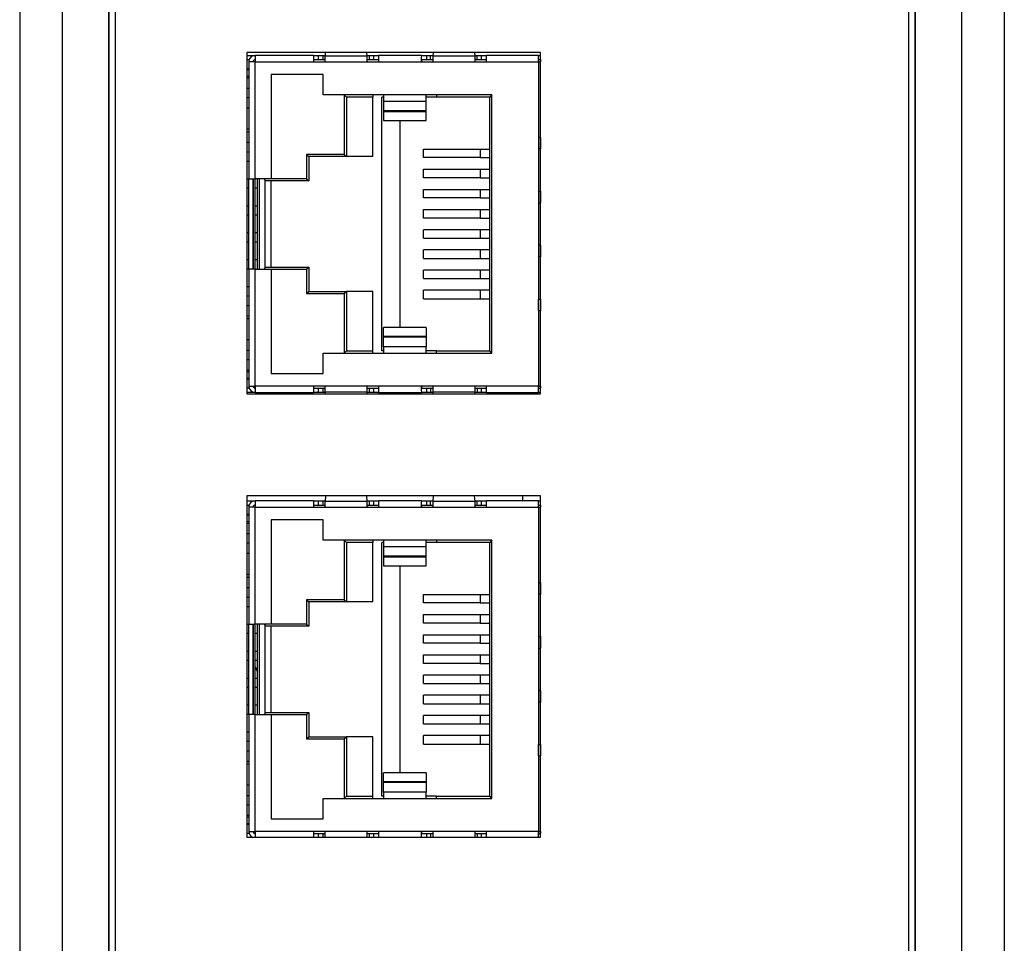
# Model space of a CAD drawing. Units: millimetres. Extents: x 81 to 308, y 77 to 240.
# Drawn here: x 285 to 308, y 161 to 182 of the extents above; entities that cross this region are included whole.
import ezdxf

# ---------------------------------------------------------------- set-up
doc = ezdxf.new("R2010")
doc.units = ezdxf.units.MM

msp = doc.modelspace()

# ---------------------------------------------------------------- linework, layer by layer
at = {"color": 7, "linetype": 'Continuous', "lineweight": 25}
for p, q in [((284.7762, 204.1412), (284.7762, 131.1412)), ((285.7762, 204.1412), (285.7762, 131.1412)), ((306.9762, 131.1412), (306.9762, 204.1412)), ((307.9762, 204.1412), (307.9762, 131.1412)), ((286.8762, 133.6393), (286.8762, 201.6431)), ((286.8773, 201.642), (286.8773, 133.6405)), ((305.875, 133.6405), (305.875, 201.642)), ((305.8762, 201.6431), (305.8762, 133.6393)), ((287.0262, 201.4912), (287.0262, 133.7912)), ((305.7262, 133.7912), (305.7262, 201.4912)), ((297.0512, 181.6987), (290.1262, 181.6987)), ((290.1262, 181.6987), (290.1262, 173.6587)), ((291.9756, 181.6987), (291.9702, 181.6177)), ((292.9648, 181.6177), (292.9594, 181.6987)), ((294.5156, 181.6987), (294.5102, 181.6177)), ((295.5048, 181.6177), (295.4994, 181.6987)), ((297.0512, 173.6587), (297.0512, 181.6987)), ((290.1262, 181.6334), (290.325, 181.6334)), ((290.1262, 181.5334), (290.1836, 181.5334)), ((290.175, 181.4834), (290.175, 178.7284)), ((290.325, 181.4834), (290.175, 181.4834)), ((291.7019, 181.6334), (290.325, 181.6334)), ((290.325, 181.6334), (290.325, 181.4834)), ((290.325, 181.4834), (291.6975, 181.4834)), ((290.325, 178.7284), (290.325, 181.4834)), ((291.6975, 181.4834), (291.9675, 181.4834)), ((291.6975, 181.4834), (291.7004, 181.4834)), ((291.7004, 181.4834), (291.9675, 181.4834)), ((291.7019, 181.6334), (291.8197, 181.6334)), ((291.7019, 181.5334), (291.9683, 181.5334)), ((291.8197, 181.5334), (291.8197, 181.6334)), ((291.8197, 181.6334), (291.9196, 181.6334)), ((291.9196, 181.6334), (291.9713, 181.6334)), ((291.9196, 181.6334), (291.9196, 181.5334)), ((291.9675, 181.4834), (292.9675, 181.4834)), ((292.9648, 181.6177), (291.9702, 181.6177)), ((292.9638, 181.6334), (293.0154, 181.6334)), ((292.9667, 181.5334), (293.2331, 181.5334)), ((292.9675, 181.4834), (293.2375, 181.4834)), ((293.0154, 181.6334), (293.1154, 181.6334)), ((293.0154, 181.5334), (293.0154, 181.6334)), ((293.1154, 181.6334), (293.2331, 181.6334)), ((293.1154, 181.6334), (293.1154, 181.5334)), ((294.2419, 181.6334), (293.2331, 181.6334)), ((293.2375, 181.4834), (294.2375, 181.4834)), ((294.2375, 181.4834), (294.5075, 181.4834)), ((294.2419, 181.6334), (294.3597, 181.6334)), ((294.2419, 181.5334), (294.5083, 181.5334)), ((294.3597, 181.6334), (294.3597, 181.5334)), ((294.3597, 181.6334), (294.4596, 181.6334)), ((294.4596, 181.6334), (294.5113, 181.6334)), ((294.4596, 181.5334), (294.4596, 181.6334)), ((294.5075, 181.4834), (295.5075, 181.4834)), ((295.5048, 181.6177), (294.5102, 181.6177)), ((295.5038, 181.6334), (295.5554, 181.6334)), ((295.5067, 181.5334), (295.7731, 181.5334)), ((295.5075, 181.4834), (295.7775, 181.4834)), ((295.5554, 181.6334), (295.6554, 181.6334)), ((295.5554, 181.5334), (295.5554, 181.6334)), ((295.6554, 181.6334), (295.7731, 181.6334)), ((295.6554, 181.5334), (295.6554, 181.6334)), ((297, 181.6334), (295.7731, 181.6334)), ((295.7775, 181.4834), (297, 181.4834)), ((297, 181.4834), (297, 181.6334)), ((297, 181.5334), (297.05, 181.5334)), ((297, 181.4834), (297, 179.7034)), ((297, 181.4834), (297.05, 181.4834)), ((297.05, 181.5334), (297.0512, 181.5345)), ((297.05, 181.5334), (297.05, 181.4834)), ((297.05, 181.5334), (297.0512, 181.5333)), ((290.175, 181.3084), (290.1262, 181.3084)), ((290.1262, 181.2984), (290.175, 181.2984)), ((290.1262, 181.1459), (290.175, 181.1459)), ((290.1262, 181.1034), (290.175, 181.1034)), ((290.7, 181.1859), (290.7, 178.7284)), ((291.925, 181.1859), (290.7, 181.1859)), ((291.925, 180.7034), (291.925, 181.1859)), ((290.175, 180.8534), (290.1262, 180.8534)), ((290.1262, 180.6459), (290.175, 180.6459)), ((293.35, 180.7034), (291.925, 180.7034)), ((292.425, 180.7034), (292.425, 179.3009)), ((292.475, 180.6534), (292.425, 180.7034)), ((293.1, 180.6534), (292.475, 180.6534)), ((292.475, 180.6534), (292.475, 179.2509)), ((293.1, 180.7034), (293.1, 180.6534)), ((293.1, 179.2509), (293.1, 180.6534)), ((293.3125, 174.6734), (293.3125, 180.6534)), ((293.35, 180.6534), (293.3125, 180.6534)), ((294.35, 180.7034), (293.35, 180.7034)), ((293.35, 180.7034), (293.35, 180.5556)), ((293.35, 180.5556), (293.35, 180.3249)), ((293.35, 180.5556), (294.35, 180.5556)), ((295.9, 180.7034), (294.35, 180.7034)), ((294.35, 180.5556), (294.35, 180.7034)), ((294.6, 180.6534), (294.35, 180.6534)), ((294.35, 180.3249), (294.35, 180.5556)), ((294.6, 180.7034), (294.6, 180.6534)), ((295.85, 180.6534), (294.6, 180.6534)), ((295.9, 180.7034), (295.85, 180.6534)), ((295.85, 174.6734), (295.85, 180.6534)), ((295.9, 174.6234), (295.9, 180.7034)), ((290.1262, 180.3959), (290.175, 180.3959)), ((293.35, 180.3249), (293.35, 180.3059)), ((294.35, 180.3249), (293.35, 180.3249)), ((293.35, 180.3059), (293.35, 180.1029)), ((294.35, 180.3059), (293.35, 180.3059)), ((294.35, 180.3059), (294.35, 180.3249)), ((294.35, 180.1029), (294.35, 180.3059)), ((293.35, 180.1029), (294.35, 180.1029)), ((293.7375, 175.2238), (293.7375, 180.1029)), ((290.175, 179.8959), (290.1262, 179.8959)), ((290.1262, 179.8334), (290.175, 179.8334)), ((290.175, 179.5834), (290.1262, 179.5834)), ((297, 179.7034), (297, 179.4334)), ((297, 179.7034), (297, 179.7004)), ((297.05, 179.7004), (297.05, 179.4325)), ((290.1262, 179.3634), (290.175, 179.3634)), ((294.2906, 179.2259), (294.2906, 179.4259)), ((294.2906, 179.4259), (295.6235, 179.4259)), ((295.6235, 179.4259), (295.6235, 179.2259)), ((295.6235, 179.4259), (295.85, 179.4259)), ((297, 179.4334), (297, 178.4334)), ((290.175, 179.1384), (290.1262, 179.1384)), ((292.425, 179.3009), (291.5375, 179.3009)), ((291.5375, 179.3009), (291.5375, 178.7284)), ((291.5375, 179.3009), (291.5875, 179.2509)), ((291.5875, 179.2509), (291.5875, 178.6784)), ((292.475, 179.2509), (291.5875, 179.2509)), ((292.425, 179.3009), (292.475, 179.2509)), ((293.1, 179.2509), (292.475, 179.2509)), ((295.6235, 179.2259), (294.2906, 179.2259)), ((295.6235, 179.2259), (295.85, 179.2259)), ((294.2906, 178.7509), (294.2906, 178.9509)), ((294.2906, 178.9509), (295.6235, 178.9509)), ((295.6235, 178.9509), (295.6235, 178.7509)), ((295.6235, 178.9509), (295.85, 178.9509)), ((290.1262, 178.7284), (290.175, 178.7284)), ((290.175, 178.7284), (290.325, 178.7284)), ((290.175, 176.5984), (290.175, 178.7284)), ((290.275, 176.5984), (290.275, 178.7284)), ((290.275, 178.7284), (290.275, 176.5984)), ((290.7, 178.7284), (290.325, 178.7284)), ((290.325, 176.5984), (290.325, 178.7284)), ((290.375, 178.7284), (290.375, 176.5984)), ((290.425, 176.5984), (290.425, 178.7284)), ((290.55, 178.7284), (290.55, 176.5984)), ((290.5575, 178.6784), (290.55, 178.7284)), ((291.5875, 178.6784), (290.5575, 178.6784)), ((291.5375, 178.7284), (290.7, 178.7284)), ((290.7, 176.6484), (290.7, 178.6784)), ((291.5375, 178.7284), (291.5875, 178.6784)), ((295.6235, 178.7509), (294.2906, 178.7509)), ((295.6235, 178.7509), (295.85, 178.7509)), ((290.175, 178.5034), (290.1262, 178.5034)), ((290.375, 178.5034), (290.325, 178.5034)), ((294.2906, 178.2759), (294.2906, 178.4759)), ((294.2906, 178.4759), (295.6235, 178.4759)), ((295.6235, 178.4759), (295.6235, 178.2759)), ((295.6235, 178.4759), (295.85, 178.4759)), ((297, 178.4334), (297, 178.1634)), ((297.05, 178.4342), (297.05, 178.1663)), ((295.6235, 178.2759), (294.2906, 178.2759)), ((295.6235, 178.2759), (295.85, 178.2759)), ((290.1262, 178.0934), (290.175, 178.0934)), ((290.325, 178.0934), (290.375, 178.0934)), ((294.2906, 177.8009), (294.2906, 178.0009)), ((294.2906, 178.0009), (295.6235, 178.0009)), ((295.6235, 178.0009), (295.6235, 177.8009)), ((295.6235, 178.0009), (295.85, 178.0009)), ((297, 178.1634), (297, 177.1634)), ((290.175, 177.8684), (290.1262, 177.8684)), ((290.375, 177.8684), (290.325, 177.8684)), ((295.6235, 177.8009), (294.2906, 177.8009)), ((295.6235, 177.8009), (295.85, 177.8009)), ((294.2906, 177.3259), (294.2906, 177.5259)), ((295.6235, 177.5259), (294.2906, 177.5259)), ((295.6235, 177.5259), (295.6235, 177.3259)), ((295.85, 177.5259), (295.6235, 177.5259)), ((290.1262, 177.4584), (290.175, 177.4584)), ((290.325, 177.4584), (290.375, 177.4584)), ((294.2906, 177.3259), (295.6235, 177.3259)), ((295.6235, 177.3259), (295.85, 177.3259)), ((290.175, 177.2334), (290.1262, 177.2334)), ((290.375, 177.2334), (290.325, 177.2334)), ((294.2906, 176.8509), (294.2906, 177.0509)), ((295.6235, 177.0509), (294.2906, 177.0509)), ((295.6235, 177.0509), (295.6235, 176.8509)), ((295.85, 177.0509), (295.6235, 177.0509)), ((297, 177.1634), (297, 176.8934)), ((297, 177.1634), (297, 177.1604)), ((297.05, 177.1604), (297.05, 176.8925)), ((290.1262, 176.8234), (290.175, 176.8234)), ((290.325, 176.8234), (290.375, 176.8234)), ((294.2906, 176.8509), (295.6235, 176.8509)), ((295.6235, 176.8509), (295.85, 176.8509)), ((297, 176.8934), (297, 175.8934)), ((290.175, 176.5984), (290.1262, 176.5984)), ((290.175, 176.5984), (290.175, 173.8434)), ((290.325, 176.5984), (290.175, 176.5984)), ((290.325, 176.5984), (290.7, 176.5984)), ((290.325, 173.8434), (290.325, 176.5984)), ((290.55, 176.5984), (290.5575, 176.6484)), ((290.5575, 176.6484), (291.5875, 176.6484)), ((290.7, 176.5984), (290.7, 174.1409)), ((290.7, 176.5984), (291.5375, 176.5984)), ((291.5375, 176.5984), (291.5875, 176.6484)), ((291.5375, 176.5984), (291.5375, 176.0259)), ((291.5875, 176.6484), (291.5875, 176.0759)), ((294.2906, 176.3759), (294.2906, 176.5759)), ((295.6235, 176.5759), (294.2906, 176.5759)), ((295.6235, 176.5759), (295.6235, 176.3759)), ((295.85, 176.5759), (295.6235, 176.5759)), ((294.2906, 176.3759), (295.6235, 176.3759)), ((295.6235, 176.3759), (295.85, 176.3759)), ((290.1262, 176.1884), (290.175, 176.1884)), ((294.2906, 175.9009), (294.2906, 176.1009)), ((295.6235, 176.1009), (294.2906, 176.1009)), ((295.6235, 176.1009), (295.6235, 175.9009)), ((295.85, 176.1009), (295.6235, 176.1009)), ((290.175, 175.9634), (290.1262, 175.9634)), ((291.5375, 176.0259), (291.5875, 176.0759)), ((291.5375, 176.0259), (292.425, 176.0259)), ((291.5875, 176.0759), (292.475, 176.0759)), ((292.425, 176.0259), (292.475, 176.0759)), ((292.425, 176.0259), (292.425, 174.6234)), ((292.475, 176.0759), (292.475, 174.6734)), ((293.1, 176.0759), (292.475, 176.0759)), ((293.1, 174.6734), (293.1, 176.0759)), ((294.2906, 175.9009), (295.6235, 175.9009)), ((295.6235, 175.9009), (295.85, 175.9009)), ((297, 175.6234), (297, 175.8934)), ((297.05, 175.8942), (297.05, 175.6263)), ((290.1262, 175.7434), (290.175, 175.7434)), ((297, 175.6263), (297, 175.6234)), ((290.175, 175.4934), (290.1262, 175.4934)), ((290.175, 175.4309), (290.1262, 175.4309)), ((297, 175.6234), (297, 173.8434)), ((294.35, 175.2238), (293.35, 175.2238)), ((293.35, 175.0209), (293.35, 175.2238)), ((294.35, 175.2238), (294.35, 175.0209)), ((290.175, 174.9309), (290.1262, 174.9309)), ((293.35, 175.0018), (293.35, 175.0209)), ((293.35, 175.0209), (294.35, 175.0209)), ((293.35, 174.7711), (293.35, 175.0018)), ((293.35, 175.0018), (294.35, 175.0018)), ((294.35, 175.0209), (294.35, 175.0018)), ((294.35, 175.0018), (294.35, 174.7711)), ((293.35, 174.7711), (293.35, 174.6234)), ((294.35, 174.7711), (293.35, 174.7711)), ((294.35, 174.6234), (294.35, 174.7711)), ((290.175, 174.6809), (290.1262, 174.6809)), ((290.1262, 174.4734), (290.175, 174.4734)), ((291.925, 174.6234), (293.35, 174.6234)), ((291.925, 174.1409), (291.925, 174.6234)), ((292.425, 174.6234), (292.475, 174.6734)), ((292.475, 174.6734), (293.1, 174.6734)), ((293.1, 174.6234), (293.1, 174.6734)), ((293.35, 174.6734), (293.3125, 174.6734)), ((293.35, 174.6234), (294.35, 174.6234)), ((294.6, 174.6734), (294.35, 174.6734)), ((294.35, 174.6234), (295.9, 174.6234)), ((294.6, 174.6734), (295.85, 174.6734)), ((294.6, 174.6234), (294.6, 174.6734)), ((295.9, 174.6234), (295.85, 174.6734)), ((290.175, 174.2234), (290.1262, 174.2234)), ((290.175, 174.1809), (290.1262, 174.1809)), ((290.1262, 174.0283), (290.175, 174.0283)), ((290.1262, 174.0184), (290.175, 174.0184)), ((290.7, 174.1409), (291.925, 174.1409)), ((290.1836, 173.7934), (290.1262, 173.7934)), ((290.175, 173.8434), (290.325, 173.8434)), ((291.6975, 173.8434), (290.325, 173.8434)), ((290.325, 173.8434), (290.325, 173.6934)), ((291.9675, 173.8434), (291.6975, 173.8434)), ((291.7019, 173.7934), (291.9683, 173.7934)), ((291.8197, 173.6934), (291.8197, 173.7934)), ((291.9196, 173.7934), (291.9196, 173.6934)), ((292.9675, 173.8434), (291.9675, 173.8434)), ((292.9667, 173.7934), (293.2331, 173.7934)), ((293.2375, 173.8434), (292.9675, 173.8434)), ((293.0154, 173.6934), (293.0154, 173.7934)), ((293.1154, 173.7934), (293.1154, 173.6934)), ((294.2375, 173.8434), (293.2375, 173.8434)), ((294.5075, 173.8434), (294.2375, 173.8434)), ((294.2419, 173.7934), (294.5083, 173.7934)), ((294.3597, 173.7934), (294.3597, 173.6934)), ((294.4596, 173.7934), (294.4596, 173.6934)), ((295.5075, 173.8434), (294.5075, 173.8434)), ((295.5067, 173.7934), (295.7731, 173.7934)), ((295.7775, 173.8434), (295.5075, 173.8434)), ((295.7746, 173.8434), (295.5075, 173.8434)), ((295.5554, 173.7934), (295.5554, 173.6934)), ((295.6554, 173.6934), (295.6554, 173.7934)), ((295.7775, 173.8434), (295.7746, 173.8434)), ((297, 173.8434), (295.7775, 173.8434)), ((297, 173.6934), (297, 173.8434)), ((297, 173.8434), (297.05, 173.8434)), ((297, 173.7934), (297.05, 173.7934)), ((297.05, 173.8434), (297.05, 173.7934)), ((297.0512, 173.7922), (297.05, 173.7934)), ((297.0512, 173.7934), (297.05, 173.7934)), ((290.325, 173.6934), (290.1262, 173.6934)), ((290.1262, 173.6587), (297.0512, 173.6587)), ((290.325, 173.6934), (291.7019, 173.6934)), ((291.8197, 173.6934), (291.7019, 173.6934)), ((291.9196, 173.6934), (291.8197, 173.6934)), ((291.9713, 173.6934), (291.9196, 173.6934)), ((291.9702, 173.709), (292.9648, 173.709)), ((291.9702, 173.709), (291.9735, 173.6587)), ((292.9615, 173.6587), (292.9648, 173.709)), ((293.0154, 173.6934), (292.9638, 173.6934)), ((293.1154, 173.6934), (293.0154, 173.6934)), ((293.2331, 173.6934), (293.1154, 173.6934)), ((293.2331, 173.6934), (294.2419, 173.6934)), ((294.3597, 173.6934), (294.2419, 173.6934)), ((294.4596, 173.6934), (294.3597, 173.6934)), ((294.5113, 173.6934), (294.4596, 173.6934)), ((294.5102, 173.709), (295.5048, 173.709)), ((294.5102, 173.709), (294.5135, 173.6587)), ((295.5015, 173.6587), (295.5048, 173.709)), ((295.5554, 173.6934), (295.5038, 173.6934)), ((295.6554, 173.6934), (295.5554, 173.6934)), ((295.7731, 173.6934), (295.6554, 173.6934)), ((295.7731, 173.6934), (297, 173.6934)), ((297.0512, 171.2587), (290.1262, 171.2587)), ((290.1262, 171.2587), (290.1262, 163.2187)), ((291.9789, 171.2587), (291.9702, 171.1279)), ((292.9648, 171.1279), (292.9561, 171.2587)), ((294.5189, 171.2587), (294.5102, 171.1279)), ((295.5048, 171.1279), (295.4961, 171.2587)), ((296.6262, 171.2587), (296.6262, 171.1435)), ((297.0512, 163.2187), (297.0512, 171.2587)), ((290.1262, 171.1435), (290.325, 171.1435)), ((290.1262, 171.0435), (290.1836, 171.0435)), ((290.175, 170.9935), (290.175, 168.2385)), ((290.325, 170.9935), (290.175, 170.9935)), ((290.325, 171.1435), (290.325, 170.9935)), ((291.7019, 171.1435), (290.325, 171.1435)), ((290.325, 170.9935), (291.6975, 170.9935)), ((290.325, 168.2385), (290.325, 170.9935)), ((291.6975, 170.9935), (291.9675, 170.9935)), ((291.6975, 170.9935), (291.7004, 170.9935)), ((291.7004, 170.9935), (291.9675, 170.9935)), ((291.7019, 171.1435), (291.8197, 171.1435)), ((291.7019, 171.0435), (291.9683, 171.0435)), ((291.8197, 171.0435), (291.8197, 171.1435)), ((291.8197, 171.1435), (291.9196, 171.1435)), ((291.9196, 171.1435), (291.9713, 171.1435)), ((291.9196, 171.1435), (291.9196, 171.0435)), ((291.9675, 170.9935), (292.9675, 170.9935)), ((291.9682, 171.0348), (291.9682, 171.0072)), ((292.9648, 171.1279), (291.9702, 171.1279)), ((292.9638, 171.1435), (293.0154, 171.1435)), ((292.9667, 171.0435), (293.2331, 171.0435)), ((292.9675, 170.9935), (293.2375, 170.9935)), ((293.0154, 171.1435), (293.1154, 171.1435)), ((293.0154, 171.0435), (293.0154, 171.1435)), ((293.1154, 171.1435), (293.2331, 171.1435)), ((293.1154, 171.1435), (293.1154, 171.0435)), ((294.2419, 171.1435), (293.2331, 171.1435)), ((293.2375, 170.9935), (294.2375, 170.9935)), ((294.2375, 170.9935), (294.5075, 170.9935)), ((294.2419, 171.1435), (294.3597, 171.1435)), ((294.2419, 171.0435), (294.5083, 171.0435)), ((294.3597, 171.1435), (294.3597, 171.0435)), ((294.3597, 171.1435), (294.4596, 171.1435)), ((294.4596, 171.1435), (294.5113, 171.1435)), ((294.4596, 171.0435), (294.4596, 171.1435)), ((294.5075, 170.9935), (295.5075, 170.9935)), ((295.5048, 171.1279), (294.5102, 171.1279)), ((295.5038, 171.1435), (295.5554, 171.1435)), ((295.5067, 171.0435), (295.7731, 171.0435)), ((295.5075, 170.9935), (295.7775, 170.9935)), ((295.5554, 171.1435), (295.6554, 171.1435)), ((295.5554, 171.0435), (295.5554, 171.1435)), ((295.6554, 171.1435), (295.7731, 171.1435)), ((295.6554, 171.0435), (295.6554, 171.1435)), ((297, 171.1435), (295.7731, 171.1435)), ((295.7775, 170.9935), (297, 170.9935)), ((297, 170.9935), (297, 171.1435)), ((297, 171.0435), (297.05, 171.0435)), ((297, 170.9935), (297, 169.2135)), ((297, 170.9935), (297.05, 170.9935)), ((297.05, 171.0435), (297.0512, 171.0447)), ((297.05, 171.0435), (297.05, 170.9935)), ((297.05, 171.0435), (297.0512, 171.0435)), ((290.175, 170.8185), (290.1262, 170.8185)), ((290.1262, 170.8085), (290.175, 170.8085)), ((290.1262, 170.656), (290.175, 170.656)), ((290.1262, 170.6135), (290.175, 170.6135)), ((290.7, 170.696), (290.7, 168.2385)), ((291.925, 170.696), (290.7, 170.696)), ((291.925, 170.2135), (291.925, 170.696)), ((290.175, 170.3635), (290.1262, 170.3635)), ((290.1262, 170.156), (290.175, 170.156)), ((293.35, 170.2135), (291.925, 170.2135)), ((292.425, 170.2135), (292.425, 168.811)), ((292.475, 170.1635), (292.425, 170.2135)), ((293.1, 170.1635), (292.475, 170.1635)), ((292.475, 170.1635), (292.475, 168.761)), ((293.1, 170.2135), (293.1, 170.1635)), ((293.1, 168.761), (293.1, 170.1635)), ((293.3125, 164.1835), (293.3125, 170.1635)), ((293.35, 170.1635), (293.3125, 170.1635)), ((294.35, 170.2135), (293.35, 170.2135)), ((293.35, 170.2135), (293.35, 170.0658)), ((293.35, 170.0658), (293.35, 169.8351)), ((293.35, 170.0658), (294.35, 170.0658)), ((295.9, 170.2135), (294.35, 170.2135)), ((294.35, 170.0658), (294.35, 170.2135)), ((294.6, 170.1635), (294.35, 170.1635)), ((294.35, 169.8351), (294.35, 170.0658)), ((294.6, 170.2135), (294.6, 170.1635)), ((295.85, 170.1635), (294.6, 170.1635)), ((295.9, 170.2135), (295.85, 170.1635)), ((295.85, 164.1835), (295.85, 170.1635)), ((295.9, 164.1335), (295.9, 170.2135)), ((290.1262, 169.906), (290.175, 169.906)), ((293.35, 169.8351), (293.35, 169.816)), ((294.35, 169.8351), (293.35, 169.8351)), ((294.35, 169.816), (294.35, 169.8351)), ((293.35, 169.816), (293.35, 169.613)), ((294.35, 169.816), (293.35, 169.816)), ((293.35, 169.613), (294.35, 169.613)), ((293.7375, 164.734), (293.7375, 169.613)), ((294.35, 169.613), (294.35, 169.816)), ((290.175, 169.406), (290.1262, 169.406)), ((290.1262, 169.3435), (290.175, 169.3435)), ((297, 169.2135), (297, 168.9435)), ((297, 169.2135), (297, 169.2106)), ((297.05, 169.2106), (297.05, 168.9427)), ((290.175, 169.0935), (290.1262, 169.0935)), ((294.2906, 168.736), (294.2906, 168.936)), ((294.2906, 168.936), (295.6235, 168.936)), ((295.6235, 168.936), (295.6235, 168.736)), ((295.6235, 168.936), (295.85, 168.936)), ((297, 168.9435), (297, 167.9435)), ((290.1262, 168.8735), (290.175, 168.8735)), ((292.425, 168.811), (291.5375, 168.811)), ((291.5375, 168.811), (291.5375, 168.2385)), ((291.5375, 168.811), (291.5875, 168.761)), ((292.475, 168.761), (291.5875, 168.761)), ((291.5875, 168.761), (291.5875, 168.1885)), ((292.425, 168.811), (292.475, 168.761)), ((293.1, 168.761), (292.475, 168.761)), ((295.6235, 168.736), (294.2906, 168.736)), ((295.6235, 168.736), (295.85, 168.736)), ((290.175, 168.6485), (290.1262, 168.6485)), ((294.2906, 168.261), (294.2906, 168.461)), ((294.2906, 168.461), (295.6235, 168.461)), ((295.6235, 168.461), (295.6235, 168.261)), ((295.6235, 168.461), (295.85, 168.461)), ((290.1262, 168.2385), (290.175, 168.2385)), ((290.175, 168.2385), (290.325, 168.2385)), ((290.175, 166.1085), (290.175, 168.2385)), ((290.275, 166.1085), (290.275, 168.2385)), ((290.275, 168.2385), (290.275, 166.1085)), ((290.7, 168.2385), (290.325, 168.2385)), ((290.325, 166.1085), (290.325, 168.2385)), ((290.375, 168.2385), (290.375, 166.1085)), ((290.425, 166.1085), (290.425, 168.2385)), ((290.55, 168.2385), (290.55, 166.1085)), ((290.5575, 168.1885), (290.55, 168.2385)), ((291.5375, 168.2385), (290.7, 168.2385)), ((291.5375, 168.2385), (291.5875, 168.1885)), ((295.6235, 168.261), (294.2906, 168.261)), ((295.6235, 168.261), (295.85, 168.261)), ((290.175, 168.0135), (290.1262, 168.0135)), ((290.375, 168.0135), (290.325, 168.0135)), ((291.5875, 168.1885), (290.5575, 168.1885)), ((290.7, 166.1585), (290.7, 168.1885)), ((294.2906, 167.786), (294.2906, 167.986)), ((294.2906, 167.986), (295.6235, 167.986)), ((295.6235, 167.986), (295.6235, 167.786)), ((295.6235, 167.986), (295.85, 167.986)), ((295.6235, 167.786), (294.2906, 167.786)), ((295.6235, 167.786), (295.85, 167.786)), ((297, 167.9435), (297, 167.6735)), ((297.05, 167.9443), (297.05, 167.6765)), ((290.1262, 167.6035), (290.175, 167.6035)), ((290.325, 167.6035), (290.375, 167.6035)), ((294.2906, 167.311), (294.2906, 167.511)), ((294.2906, 167.511), (295.6235, 167.511)), ((295.6235, 167.511), (295.6235, 167.311)), ((295.6235, 167.511), (295.85, 167.511)), ((297, 167.6735), (297, 166.6735)), ((290.175, 167.3785), (290.1262, 167.3785)), ((290.375, 167.3785), (290.325, 167.3785)), ((295.6235, 167.311), (294.2906, 167.311)), ((295.6235, 167.311), (295.85, 167.311)), ((290.375, 167.1281), (290.325, 167.2404)), ((290.1262, 166.9685), (290.175, 166.9685)), ((290.325, 166.9685), (290.375, 166.9685)), ((294.2906, 166.836), (294.2906, 167.036)), ((295.6235, 167.036), (294.2906, 167.036)), ((294.2906, 166.836), (295.6235, 166.836)), ((295.6235, 167.036), (295.6235, 166.836)), ((295.85, 167.036), (295.6235, 167.036)), ((295.6235, 166.836), (295.85, 166.836)), ((290.175, 166.7435), (290.1262, 166.7435)), ((290.375, 166.7435), (290.325, 166.7435)), ((297, 166.6735), (297, 166.4035)), ((297, 166.6735), (297, 166.6706)), ((297.05, 166.6706), (297.05, 166.4027)), ((294.2906, 166.361), (294.2906, 166.561)), ((295.6235, 166.561), (294.2906, 166.561)), ((294.2906, 166.361), (295.6235, 166.361)), ((295.6235, 166.561), (295.6235, 166.361)), ((295.85, 166.561), (295.6235, 166.561)), ((295.6235, 166.361), (295.85, 166.361)), ((297, 166.4035), (297, 165.4035)), ((290.1262, 166.3335), (290.175, 166.3335)), ((290.325, 166.3335), (290.375, 166.3335)), ((290.55, 166.1085), (290.5575, 166.1585)), ((290.5575, 166.1585), (291.5875, 166.1585)), ((291.5375, 166.1085), (291.5875, 166.1585)), ((291.5875, 166.1585), (291.5875, 165.586)), ((290.175, 166.1085), (290.1262, 166.1085)), ((290.175, 166.1085), (290.175, 163.3535)), ((290.325, 166.1085), (290.175, 166.1085)), ((290.325, 166.1085), (290.7, 166.1085)), ((290.325, 163.3535), (290.325, 166.1085)), ((290.7, 166.1085), (290.7, 163.651)), ((290.7, 166.1085), (291.5375, 166.1085)), ((291.5375, 166.1085), (291.5375, 165.536)), ((294.2906, 165.886), (294.2906, 166.086)), ((295.6235, 166.086), (294.2906, 166.086)), ((294.2906, 165.886), (295.6235, 165.886)), ((295.6235, 166.086), (295.6235, 165.886)), ((295.85, 166.086), (295.6235, 166.086)), ((295.6235, 165.886), (295.85, 165.886)), ((290.1262, 165.6985), (290.175, 165.6985)), ((290.175, 165.4735), (290.1262, 165.4735)), ((291.5375, 165.536), (291.5875, 165.586)), ((291.5375, 165.536), (292.425, 165.536)), ((291.5875, 165.586), (292.475, 165.586)), ((292.425, 165.536), (292.475, 165.586)), ((292.425, 165.536), (292.425, 164.1335)), ((292.475, 165.586), (292.475, 164.1835)), ((293.1, 165.586), (292.475, 165.586)), ((293.1, 164.1835), (293.1, 165.586)), ((294.2906, 165.411), (294.2906, 165.611)), ((295.6235, 165.611), (294.2906, 165.611)), ((295.6235, 165.611), (295.6235, 165.411)), ((295.85, 165.611), (295.6235, 165.611)), ((290.1262, 165.2535), (290.175, 165.2535)), ((294.2906, 165.411), (295.6235, 165.411)), ((295.6235, 165.411), (295.85, 165.411)), ((297, 165.1335), (297, 165.4035)), ((297.05, 165.4043), (297.05, 165.1365)), ((290.175, 165.0035), (290.1262, 165.0035)), ((297, 165.1365), (297, 165.1335)), ((297, 165.1335), (297, 163.3535)), ((290.175, 164.941), (290.1262, 164.941)), ((294.35, 164.734), (293.35, 164.734)), ((293.35, 164.531), (293.35, 164.734)), ((294.35, 164.734), (294.35, 164.531)), ((293.35, 164.512), (293.35, 164.531)), ((293.35, 164.531), (294.35, 164.531)), ((293.35, 164.2812), (293.35, 164.512)), ((293.35, 164.512), (294.35, 164.512)), ((294.35, 164.531), (294.35, 164.512)), ((294.35, 164.512), (294.35, 164.2812)), ((290.175, 164.441), (290.1262, 164.441)), ((293.35, 164.2812), (293.35, 164.1335)), ((294.35, 164.2812), (293.35, 164.2812)), ((294.35, 164.1335), (294.35, 164.2812)), ((290.175, 164.191), (290.1262, 164.191)), ((291.925, 164.1335), (293.35, 164.1335)), ((291.925, 163.651), (291.925, 164.1335)), ((292.425, 164.1335), (292.475, 164.1835)), ((292.475, 164.1835), (293.1, 164.1835)), ((293.1, 164.1335), (293.1, 164.1835)), ((293.35, 164.1835), (293.3125, 164.1835)), ((293.35, 164.1335), (294.35, 164.1335)), ((294.6, 164.1835), (294.35, 164.1835)), ((294.35, 164.1335), (295.9, 164.1335)), ((294.6, 164.1335), (294.6, 164.1835)), ((294.6, 164.1835), (295.85, 164.1835)), ((295.9, 164.1335), (295.85, 164.1835)), ((290.1262, 163.9835), (290.175, 163.9835)), ((290.175, 163.7335), (290.1262, 163.7335)), ((290.175, 163.691), (290.1262, 163.691)), ((290.7, 163.651), (291.925, 163.651)), ((290.1262, 163.5385), (290.175, 163.5385)), ((290.1262, 163.5285), (290.175, 163.5285)), ((290.175, 163.3535), (290.325, 163.3535)), ((291.6975, 163.3535), (290.325, 163.3535)), ((290.325, 163.3535), (290.325, 163.2187)), ((291.9675, 163.3535), (291.6975, 163.3535)), ((292.9675, 163.3535), (291.9675, 163.3535)), ((293.2375, 163.3535), (292.9675, 163.3535)), ((294.2375, 163.3535), (293.2375, 163.3535)), ((294.5075, 163.3535), (294.2375, 163.3535)), ((295.5075, 163.3535), (294.5075, 163.3535)), ((295.5068, 163.3123), (295.5068, 163.3398)), ((295.7775, 163.3535), (295.5075, 163.3535)), ((295.7746, 163.3535), (295.5075, 163.3535)), ((295.7775, 163.3535), (295.7746, 163.3535)), ((297, 163.3535), (295.7775, 163.3535)), ((297, 163.2187), (297, 163.3535)), ((297, 163.3535), (297.05, 163.3535)), ((297.05, 163.3535), (297.05, 163.3035)), ((290.1836, 163.3035), (290.1262, 163.3035)), ((290.1262, 163.2187), (297.0512, 163.2187)), ((291.7019, 163.3035), (291.9683, 163.3035)), ((291.8197, 163.2187), (291.8197, 163.3035)), ((291.9196, 163.3035), (291.9196, 163.2187)), ((291.9702, 163.2191), (292.9648, 163.2191)), ((291.9702, 163.2191), (291.9702, 163.2187)), ((292.9648, 163.2187), (292.9648, 163.2191)), ((292.9667, 163.3035), (293.2331, 163.3035)), ((293.0154, 163.2187), (293.0154, 163.3035)), ((293.1154, 163.3035), (293.1154, 163.2187)), ((294.2419, 163.3035), (294.5083, 163.3035)), ((294.3597, 163.3035), (294.3597, 163.2187)), ((294.4596, 163.3035), (294.4596, 163.2187)), ((294.5102, 163.2191), (295.5048, 163.2191)), ((294.5102, 163.2191), (294.5102, 163.2187)), ((295.5048, 163.2187), (295.5048, 163.2191)), ((295.5067, 163.3035), (295.7731, 163.3035)), ((295.5554, 163.3035), (295.5554, 163.2187)), ((295.6554, 163.2187), (295.6554, 163.3035)), ((297, 163.3035), (297.05, 163.3035)), ((297.0512, 163.3023), (297.05, 163.3035)), ((297.0512, 163.3035), (297.05, 163.3035))]:
    msp.add_line(p, q, dxfattribs=at)
for centre, radius, start, end in [((290.325, 181.4834), 0.15, 90, 180), ((290.325, 181.4834), 0.05, 90, 180), ((290.325, 173.8434), 0.15, 180, 270), ((290.325, 173.8434), 0.05, 180, 270), ((290.325, 170.9935), 0.15, 90, 180), ((290.325, 170.9935), 0.05, 90, 180), ((290.325, 163.3535), 0.15, 180, 243.98336), ((290.325, 163.3535), 0.05, 180, 270)]:
    msp.add_arc(centre, radius, start, end, dxfattribs=at)
for centre, major_axis, start_param, end_param in [((291.7019, 181.4834), (0, 0.15), 0, 1.5707963), ((291.7019, 181.4834), (0, 0.05), 0, 0.523786), ((293.2331, 181.4834), (0, 0.15), 4.712389, 6.2831853), ((294.2419, 181.4834), (0, 0.15), 0, 1.5707963), ((295.7731, 181.4834), (0, 0.15), 4.712389, 6.2831853), ((297, 179.6989), (0.15, 0), 1.222674, 1.5707963), ((297, 178.1678), (0.15, 0), 4.712389, 5.0605113), ((297, 177.1589), (0.15, 0), 1.222674, 1.5707963), ((297, 175.6278), (0.15, 0), 4.712389, 5.0605113), ((291.7019, 173.8434), (0, 0.15), 1.5707963, 3.1415927), ((291.7019, 173.8434), (0, 0.05), 2.6178066, 3.1415927), ((293.2331, 173.8434), (0, 0.15), 3.1415927, 4.712389), ((294.2419, 173.8434), (0, 0.15), 1.5707963, 3.1415927), ((295.7731, 173.8434), (0, 0.15), 3.1415927, 4.712389), ((291.7019, 170.9935), (0, 0.15), 0, 1.5707963), ((291.7019, 170.9935), (0, 0.05), 0, 0.523786), ((293.2331, 170.9935), (0, 0.15), 4.712389, 6.2831853), ((294.2419, 170.9935), (0, 0.15), 0, 1.5707963), ((295.7731, 170.9935), (0, 0.15), 4.712389, 6.2831853), ((297, 169.2091), (0.15, 0), 1.222674, 1.5707963), ((297, 167.6779), (0.15, 0), 4.712389, 5.0605113), ((297, 166.6691), (0.15, 0), 1.222674, 1.5707963), ((297, 165.1379), (0.15, 0), 4.712389, 5.0605113), ((291.7019, 163.3535), (0, 0.15), 1.5707963, 2.6875166), ((293.2331, 163.3535), (0, 0.15), 3.5956687, 4.712389), ((294.2419, 163.3535), (0, 0.15), 1.5707963, 2.6875166), ((295.7731, 163.3535), (0, 0.15), 3.5956687, 4.712389), ((291.7019, 163.3535), (0, 0.05), 2.6178066, 3.1415927)]:
    msp.add_ellipse(centre, major_axis=major_axis, ratio=0.0294118, start_param=start_param, end_param=end_param, dxfattribs=at)
for points, knots in [([(291.9702, 181.6177), (291.9699, 181.6088), (291.9694, 181.5908), (291.9686, 181.5477), (291.9679, 181.51), (291.9676, 181.4883), (291.9675, 181.4834)], [0, 0, 0, 0, 0.3037415, 0.607483, 0.9112242, 1, 1, 1, 1]), ([(292.9675, 181.4834), (292.9672, 181.5002), (292.9667, 181.534), (292.9659, 181.5788), (292.9652, 181.6052), (292.9649, 181.6154), (292.9648, 181.6177)], [0, 0, 0, 0, 0.3037415, 0.607483, 0.9112242, 1, 1, 1, 1]), ([(293.2331, 181.5334), (293.2333, 181.5327), (293.2337, 181.5313), (293.2341, 181.5213), (293.2343, 181.5114), (293.2345, 181.4998), (293.2345, 181.49), (293.2346, 181.4834)], [0, 0, 0, 0, 0.2483098, 0.4991738, 0.6263809, 0.7489674, 1, 1, 1, 1]), ([(294.2419, 181.5334), (294.2417, 181.5327), (294.2413, 181.5313), (294.2409, 181.5213), (294.2407, 181.5114), (294.2405, 181.4998), (294.2405, 181.49), (294.2404, 181.4834)], [0, 0, 0, 0, 0.2483098, 0.4991738, 0.626381, 0.7489674, 1, 1, 1, 1]), ([(294.5102, 181.6177), (294.5099, 181.6088), (294.5094, 181.5908), (294.5086, 181.5477), (294.5079, 181.51), (294.5076, 181.4883), (294.5075, 181.4834)], [0, 0, 0, 0, 0.3037415, 0.607483, 0.9112242, 1, 1, 1, 1]), ([(295.5075, 181.4834), (295.5072, 181.5002), (295.5067, 181.534), (295.5059, 181.5788), (295.5052, 181.6052), (295.5049, 181.6154), (295.5048, 181.6177)], [0, 0, 0, 0, 0.3037415, 0.607483, 0.9112241, 1, 1, 1, 1]), ([(295.7746, 181.4834), (295.7745, 181.4899), (295.7745, 181.503), (295.7742, 181.5168), (295.7739, 181.5253), (295.7736, 181.5318), (295.7733, 181.5327), (295.7731, 181.5334)], [0, 0, 0, 0, 0.248249, 0.4991141, 0.6263085, 0.7489047, 1, 1, 1, 1]), ([(297, 181.6334), (297.0179, 181.6333), (297.0361, 181.6332), (297.051, 181.6243), (297.0512, 181.6242)], [0, 0, 0, 0, 0.9853077, 1, 1, 1, 1]), ([(297.05, 179.4325), (297.0384, 179.4327), (297.0221, 179.433), (297.0049, 179.4333), (297, 179.4334)], [0, 0, 0, 0, 0.7130848, 1, 1, 1, 1]), ([(297, 178.4334), (297.0175, 178.4336), (297.0351, 178.4339), (297.0499, 178.4342), (297.05, 178.4342)], [0, 0, 0, 0, 0.9922796, 1, 1, 1, 1]), ([(297.05, 176.8925), (297.0384, 176.8927), (297.0221, 176.893), (297.0049, 176.8933), (297, 176.8934)], [0, 0, 0, 0, 0.7130848, 1, 1, 1, 1]), ([(297, 175.8934), (297.0175, 175.8936), (297.0351, 175.8939), (297.0499, 175.8942), (297.05, 175.8942)], [0, 0, 0, 0, 0.99227963, 1, 1, 1, 1]), ([(291.9675, 173.8434), (291.9678, 173.8265), (291.9683, 173.7927), (291.9692, 173.7479), (291.9698, 173.7215), (291.9701, 173.7113), (291.9702, 173.709)], [0, 0, 0, 0, 0.3037415, 0.60748301, 0.91122414, 1, 1, 1, 1]), ([(292.9648, 173.709), (292.9651, 173.718), (292.9656, 173.7359), (292.9664, 173.779), (292.9671, 173.8167), (292.9674, 173.8384), (292.9675, 173.8434)], [0, 0, 0, 0, 0.3037415, 0.607483, 0.9112242, 1, 1, 1, 1]), ([(293.2346, 173.8434), (293.2345, 173.8368), (293.2345, 173.8237), (293.2342, 173.8099), (293.2339, 173.8014), (293.2336, 173.7949), (293.2333, 173.794), (293.2331, 173.7934)], [0, 0, 0, 0, 0.248249, 0.4991141, 0.6263085, 0.7489047, 1, 1, 1, 1]), ([(294.2404, 173.8434), (294.2405, 173.8368), (294.2405, 173.8237), (294.2408, 173.8099), (294.2411, 173.8014), (294.2414, 173.7949), (294.2417, 173.794), (294.2419, 173.7934)], [0, 0, 0, 0, 0.2482491, 0.4991141, 0.6263085, 0.7489047, 1, 1, 1, 1]), ([(294.5075, 173.8434), (294.5078, 173.8265), (294.5083, 173.7927), (294.5092, 173.7479), (294.5098, 173.7215), (294.5101, 173.7113), (294.5102, 173.709)], [0, 0, 0, 0, 0.3037415, 0.607483, 0.9112242, 1, 1, 1, 1]), ([(295.5048, 173.709), (295.5051, 173.718), (295.5056, 173.7359), (295.5064, 173.779), (295.5071, 173.8167), (295.5074, 173.8384), (295.5075, 173.8434)], [0, 0, 0, 0, 0.3037415, 0.607483, 0.9112242, 1, 1, 1, 1]), ([(295.7731, 173.7934), (295.7733, 173.794), (295.7737, 173.7954), (295.7741, 173.8054), (295.7743, 173.8153), (295.7745, 173.8269), (295.7745, 173.8367), (295.7746, 173.8434)], [0, 0, 0, 0, 0.2483098, 0.4991738, 0.626381, 0.7489674, 1, 1, 1, 1]), ([(297.0512, 173.7045), (297.0371, 173.6995), (297.0204, 173.6936), (297.0028, 173.6934), (297, 173.6934)], [0, 0, 0, 0, 0.8401429, 1, 1, 1, 1]), ([(291.9702, 171.1279), (291.9699, 171.1189), (291.9694, 171.101), (291.9686, 171.0579), (291.9679, 171.0201), (291.9676, 170.9984), (291.9675, 170.9935)], [0, 0, 0, 0, 0.3037415, 0.607483, 0.9112242, 1, 1, 1, 1]), ([(292.9675, 170.9935), (292.9672, 171.0104), (292.9667, 171.0441), (292.9659, 171.0889), (292.9652, 171.1154), (292.9649, 171.1256), (292.9648, 171.1279)], [0, 0, 0, 0, 0.30374151, 0.60748303, 0.91122416, 1, 1, 1, 1]), ([(293.2331, 171.0435), (293.2333, 171.0428), (293.2337, 171.0415), (293.2341, 171.0315), (293.2343, 171.0216), (293.2345, 171.01), (293.2345, 171.0001), (293.2346, 170.9935)], [0, 0, 0, 0, 0.2483098, 0.4991738, 0.6263809, 0.7489674, 1, 1, 1, 1]), ([(294.2419, 171.0435), (294.2417, 171.0428), (294.2413, 171.0415), (294.2409, 171.0315), (294.2407, 171.0216), (294.2405, 171.01), (294.2405, 171.0001), (294.2404, 170.9935)], [0, 0, 0, 0, 0.2483098, 0.4991738, 0.626381, 0.7489674, 1, 1, 1, 1]), ([(294.5102, 171.1279), (294.5099, 171.1189), (294.5094, 171.101), (294.5086, 171.0579), (294.5079, 171.0201), (294.5076, 170.9984), (294.5075, 170.9935)], [0, 0, 0, 0, 0.3037415, 0.607483, 0.9112242, 1, 1, 1, 1]), ([(295.5075, 170.9935), (295.5072, 171.0104), (295.5067, 171.0441), (295.5059, 171.0889), (295.5052, 171.1154), (295.5049, 171.1256), (295.5048, 171.1279)], [0, 0, 0, 0, 0.3037415, 0.607483, 0.9112241, 1, 1, 1, 1]), ([(295.7746, 170.9935), (295.7745, 171.0001), (295.7745, 171.0132), (295.7742, 171.027), (295.7739, 171.0355), (295.7736, 171.0419), (295.7733, 171.0429), (295.7731, 171.0435)], [0, 0, 0, 0, 0.248249, 0.4991141, 0.6263085, 0.7489047, 1, 1, 1, 1]), ([(297, 171.1435), (297.0179, 171.1435), (297.0361, 171.1434), (297.051, 171.1345), (297.0512, 171.1344)], [0, 0, 0, 0, 0.9853077, 1, 1, 1, 1]), ([(297.05, 168.9427), (297.0384, 168.9429), (297.0221, 168.9432), (297.0049, 168.9434), (297, 168.9435)], [0, 0, 0, 0, 0.7130848, 1, 1, 1, 1]), ([(297, 167.9435), (297.0175, 167.9438), (297.0351, 167.9441), (297.0499, 167.9443), (297.05, 167.9443)], [0, 0, 0, 0, 0.99227963, 1, 1, 1, 1]), ([(297.05, 166.4027), (297.0384, 166.4029), (297.0221, 166.4032), (297.0049, 166.4034), (297, 166.4035)], [0, 0, 0, 0, 0.7130848, 1, 1, 1, 1]), ([(297, 165.4035), (297.0175, 165.4038), (297.0351, 165.4041), (297.0499, 165.4043), (297.05, 165.4043)], [0, 0, 0, 0, 0.9922796, 1, 1, 1, 1]), ([(291.9675, 163.3535), (291.9678, 163.3366), (291.9683, 163.3029), (291.9692, 163.2581), (291.9698, 163.2317), (291.9701, 163.2214), (291.9702, 163.2191)], [0, 0, 0, 0, 0.3037415, 0.60748301, 0.91122414, 1, 1, 1, 1]), ([(292.9648, 163.2191), (292.9651, 163.2281), (292.9656, 163.2461), (292.9664, 163.2892), (292.9671, 163.3269), (292.9674, 163.3486), (292.9675, 163.3535)], [0, 0, 0, 0, 0.3037415, 0.607483, 0.9112242, 1, 1, 1, 1]), ([(293.2346, 163.3535), (293.2345, 163.347), (293.2345, 163.3338), (293.2342, 163.32), (293.2339, 163.3116), (293.2336, 163.3051), (293.2333, 163.3042), (293.2331, 163.3035)], [0, 0, 0, 0, 0.248249, 0.4991141, 0.6263085, 0.7489047, 1, 1, 1, 1]), ([(294.2404, 163.3535), (294.2405, 163.347), (294.2405, 163.3338), (294.2408, 163.32), (294.2411, 163.3116), (294.2414, 163.3051), (294.2417, 163.3042), (294.2419, 163.3035)], [0, 0, 0, 0, 0.2482491, 0.4991141, 0.6263085, 0.7489047, 1, 1, 1, 1]), ([(294.5075, 163.3535), (294.5078, 163.3366), (294.5083, 163.3029), (294.5092, 163.2581), (294.5098, 163.2317), (294.5101, 163.2214), (294.5102, 163.2191)], [0, 0, 0, 0, 0.3037415, 0.607483, 0.9112242, 1, 1, 1, 1]), ([(295.5048, 163.2191), (295.5051, 163.2281), (295.5056, 163.2461), (295.5064, 163.2892), (295.5071, 163.3269), (295.5074, 163.3486), (295.5075, 163.3535)], [0, 0, 0, 0, 0.3037415, 0.607483, 0.9112242, 1, 1, 1, 1]), ([(295.7731, 163.3035), (295.7733, 163.3042), (295.7737, 163.3056), (295.7741, 163.3155), (295.7743, 163.3255), (295.7745, 163.337), (295.7745, 163.3469), (295.7746, 163.3535)], [0, 0, 0, 0, 0.2483098, 0.4991738, 0.626381, 0.7489674, 1, 1, 1, 1])]:
    msp.add_open_spline(points, degree=3, knots=knots, dxfattribs=at)

doc.saveas('drawing.dxf')
